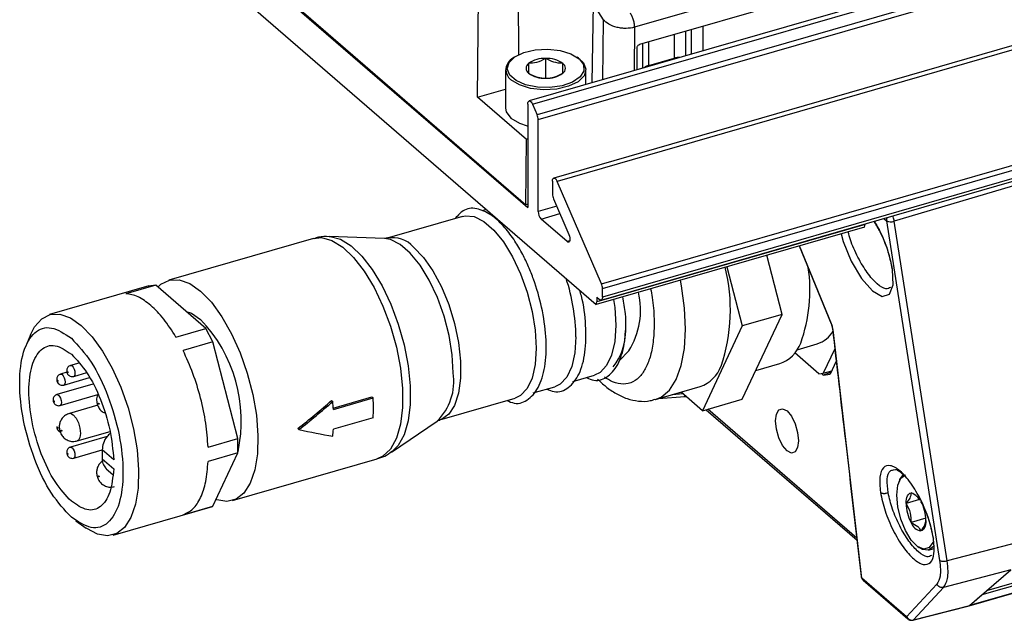
# Model space of a CAD drawing. Units: millimetres. Extents: x 10 to 584, y 10 to 410.
# Drawn here: x 136 to 153, y 43 to 54 of the extents above; entities that cross this region are included whole.
import ezdxf

# ---------------------------------------------------------------- set-up
doc = ezdxf.new("R2010")
doc.units = ezdxf.units.MM

msp = doc.modelspace()

# ---------------------------------------------------------------- linework, layer by layer
at = {"color": 7, "linetype": 'Continuous', "lineweight": 25}
for p, q in [((355.8587, 113.2668), (144.6871, 52.3068)), ((144.7469, 52.2493), (355.9186, 113.2093)), ((355.9986, 113.0237), (144.8269, 52.0637)), ((144.8448, 51.9819), (356.0164, 112.9419)), ((356.2887, 111.9231), (145.1171, 50.9631)), ((356.3486, 111.8655), (145.1769, 50.9055)), ((145.9469, 49.1196), (357.1186, 110.0796)), ((145.9648, 49.0378), (357.1364, 109.9978)), ((357.1364, 109.8491), (145.9648, 48.8891)), ((145.9425, 48.8363), (357.1142, 109.7963)), ((152.5814, 43.7008), (243.7479, 70.0183)), ((152.3531, 43.5054), (243.5195, 69.8229)), ((243.5272, 69.8271), (152.3607, 43.5096)), ((154.2276, 55.816), (146.5213, 53.5914)), ((146.6191, 53.2951), (154.1362, 55.4651)), ((138.8248, 54.8473), (145.8548, 48.7592)), ((140.0148, 54.4749), (144.6648, 50.4479)), ((140.0821, 54.4366), (144.6321, 50.4962)), ((143.7904, 52.3737), (143.8044, 54.2902)), ((145.8034, 53.9936), (145.9754, 53.7242)), ((146.5715, 52.8508), (146.5677, 53.2277)), ((146.6715, 52.8797), (146.6715, 53.3102)), ((144.4299, 53.0697), (144.4054, 53.0524)), ((144.9769, 52.7019), (144.9769, 53.0483)), ((145.5485, 53.0524), (145.524, 53.0697)), ((146.7716, 52.9267), (147.2124, 53.054)), ((144.2769, 52.8503), (144.2769, 52.1835)), ((145.6769, 52.5926), (145.6769, 52.8503)), ((143.7904, 52.3737), (144.2769, 52.5141)), ((144.6404, 51.6375), (143.7904, 52.3737)), ((144.6648, 52.254), (144.6648, 50.4479)), ((144.7469, 52.2493), (144.8269, 52.0637)), ((144.8448, 50.3786), (144.8448, 51.9819)), ((144.6648, 51.6446), (144.6404, 51.6375)), ((144.6321, 50.4962), (144.6404, 51.6375)), ((145.0948, 50.9103), (145.0948, 50.6842)), ((145.9469, 49.1196), (145.1769, 50.9055)), ((153.226, 50.8582), (151.0483, 50.2108)), ((144.6648, 50.5056), (144.6321, 50.4962)), ((145.1127, 50.6024), (145.3806, 49.981)), ((143.5276, 50.2955), (142.2162, 49.9169)), ((143.9425, 50.4153), (143.8619, 50.392)), ((145.3485, 49.8559), (144.8948, 50.2487)), ((150.5313, 50.1092), (145.8548, 48.7592)), ((150.5413, 50.1525), (145.8648, 48.8025)), ((150.5413, 50.1525), (150.5413, 50.1638)), ((150.9149, 50.2174), (151.84, 44.2975)), ((151.9734, 44.291), (151.0483, 50.2108)), ((142.1662, 49.9103), (141.2042, 49.9438)), ((140.9315, 49.9103), (138.4076, 49.1817)), ((142.2183, 49.9187), (142.1685, 49.912)), ((149.3927, 49.7805), (149.9501, 48.4207)), ((149.0948, 48.5852), (148.8278, 49.6174)), ((148.135, 49.4174), (148.402, 48.3852)), ((138.0614, 49.0818), (136.3292, 48.5818)), ((138.18, 49.0966), (137.6604, 48.9465)), ((138.18, 49.0966), (138.0544, 49.0797)), ((139.0518, 48.3416), (138.18, 49.0966)), ((145.9648, 48.8891), (145.9648, 49.0378)), ((145.8648, 48.8891), (145.9148, 48.8458)), ((145.8648, 48.8891), (145.8648, 48.8025)), ((149.0948, 48.5852), (148.402, 48.3852)), ((148.402, 47.1068), (149.0948, 48.5852)), ((148.402, 48.3852), (147.7092, 46.9068)), ((135.9976, 48.2301), (135.913, 48.0229)), ((138.5322, 48.1916), (139.0518, 48.3416)), ((139.1774, 48.1072), (139.0518, 48.3416)), ((150.4875, 43.9889), (149.9856, 48.3153)), ((139.1774, 48.1072), (138.6578, 47.9572)), ((139.6133, 46.4221), (139.1774, 48.1072)), ((149.3559, 47.9707), (149.705, 48.0715)), ((146.2561, 47.7749), (146.4258, 47.9497)), ((149.7376, 47.5501), (149.3162, 47.915)), ((150.0131, 47.9878), (149.8126, 47.5601)), ((136.8391, 47.7381), (136.6966, 47.697)), ((148.6364, 47.6069), (149.0538, 47.7274)), ((150.0385, 47.7684), (149.9332, 47.5438)), ((136.6338, 47.5785), (136.5227, 47.5464)), ((136.752, 47.5048), (136.9793, 47.5704)), ((145.4507, 47.4159), (145.8285, 47.5249)), ((149.7376, 47.5501), (149.8126, 47.5601)), ((149.8132, 47.5277), (149.7807, 47.5558)), ((149.8126, 47.5601), (149.9609, 47.6029)), ((149.9459, 47.5709), (149.8132, 47.5277)), ((149.8132, 47.5277), (149.9332, 47.5438)), ((137.0827, 47.3702), (136.4591, 47.1902)), ((136.5782, 47.3543), (137.0252, 47.4833)), ((136.5145, 46.998), (137.17, 47.1872)), ((144.7579, 47.2159), (145.1357, 47.3249)), ((146.8887, 47.1024), (147.6681, 47.3274)), ((147.7092, 46.9068), (147.3346, 47.2311)), ((141.2459, 47.0857), (141.2662, 47.0681)), ((141.2751, 46.9522), (141.9492, 47.1467)), ((141.2764, 46.9293), (141.9693, 47.1293)), ((141.9492, 47.1467), (141.9693, 47.1293)), ((143.1315, 46.7464), (144.4429, 47.1249)), ((146.9432, 47.1182), (147.4014, 47.1539)), ((147.4003, 47.1538), (147.4235, 47.1542)), ((147.7092, 46.9068), (148.402, 47.1068)), ((137.171, 47.0033), (136.6759, 46.8604)), ((147.7711, 46.9246), (150.4005, 44.6475)), ((141.9693, 46.7829), (141.2764, 46.5829)), ((142.2895, 46.1843), (143.0856, 46.7253)), ((136.8146, 46.38), (137.3845, 46.5445)), ((140.6551, 46.5942), (140.6751, 46.5769)), ((137.3326, 46.4556), (136.6966, 46.272)), ((139.0937, 46.2721), (139.6133, 46.4221)), ((139.6133, 46.1709), (139.6133, 46.4221)), ((136.752, 46.0798), (137.247, 46.2227)), ((137.247, 46.2236), (137.247, 46.0678)), ((137.4493, 46.0485), (137.247, 46.2236)), ((139.6133, 46.1709), (139.0937, 46.0209)), ((139.1774, 45.2407), (139.6133, 46.1709)), ((137.247, 46.0678), (137.4493, 45.8926)), ((139.517, 45.3387), (142.0409, 46.0672)), ((137.3187, 45.8959), (137.4331, 45.7968)), ((151.0367, 45.8734), (151.0736, 45.8846)), ((151.1444, 45.7001), (151.1317, 45.6691)), ((151.4886, 45.3591), (151.2566, 45.2921)), ((137.4386, 44.7387), (139.1708, 45.2387)), ((138.6578, 45.0907), (139.1774, 45.2407)), ((136.7885, 44.9898), (136.9707, 44.8595)), ((151.5992, 45.0337), (151.3426, 44.9596)), ((153.226, 44.6177), (151.9734, 44.291)), ((151.4577, 44.5399), (151.485, 44.5204)), ((151.6487, 44.4781), (151.7383, 44.504)), ((153.0796, 44.1323), (151.9097, 43.8272)), ((152.3607, 43.5096), (153.0796, 44.1323)), ((151.2653, 43.3153), (150.4875, 43.9889)), ((150.4905, 43.97), (150.5087, 43.952)), ((150.5077, 43.9507), (151.2856, 43.277)), ((151.791, 43.8823), (151.2653, 43.3153)), ((151.3841, 43.2602), (151.9097, 43.8272)), ((152.3607, 43.5096), (152.5814, 43.7008)), ((151.3758, 43.2557), (152.3525, 43.5053)), ((151.3841, 43.2602), (152.3607, 43.5096)), ((152.3493, 43.5057), (152.3607, 43.5096))]:
    msp.add_line(p, q, dxfattribs=at)
at = {"color": 8, "linetype": 'Continuous', "lineweight": 25}
for p, q in [((243.7625, 70.0668), (152.6582, 43.7673)), ((144.5102, 53.1166), (144.4965, 54.49)), ((145.8034, 53.9936), (145.7796, 52.6222)), ((145.9754, 53.7242), (145.9678, 52.6765)), ((146.5213, 53.5914), (146.5158, 52.8347)), ((147.5124, 53.553), (147.5124, 53.1224)), ((147.7124, 53.6107), (147.7124, 53.1802)), ((147.2124, 53.4664), (147.2124, 53.054)), ((147.4124, 53.5241), (147.4124, 53.0936)), ((146.5715, 52.8508), (146.5715, 53.2335)), ((146.7716, 52.9267), (146.7716, 53.3391)), ((145.1688, 50.4722), (144.8448, 50.3786)), ((144.8948, 50.2487), (145.2242, 50.3438)), ((150.8679, 50.2581), (150.9149, 50.2174)), ((145.3946, 49.8692), (145.3485, 49.8559)), ((149.9569, 48.4208), (149.3987, 49.7822)), ((147.3698, 47.2007), (147.1798, 47.1864)), ((150.3963, 44.6834), (147.7991, 46.9327))]:
    msp.add_line(p, q, dxfattribs=at)
at = {"color": 7, "linetype": 'Continuous', "lineweight": 25, "flags": 128}
for points in [[(145.5572, 53.0438), (145.6345, 52.9405), (145.6406, 52.8303), (145.5747, 52.725), (145.4441, 52.6362), (145.2629, 52.5733), (145.0506, 52.5433), (144.8304, 52.5494), (144.6261, 52.5909), (144.4597, 52.6633), (144.3495, 52.7588), (144.3072, 52.867), (144.3375, 52.9763), (144.437, 53.0747), (144.5951, 53.1516), (144.7946, 53.1986), (145.0138, 53.2108), (145.229, 53.1866), (145.4169, 53.1289), (145.5572, 53.0438)], [(145.5485, 53.0524), (145.6325, 52.973), (145.6766, 52.8599), (145.645, 52.7458), (145.541, 52.643), (145.3758, 52.5627), (145.1674, 52.5135), (144.9384, 52.5008), (144.7135, 52.526), (144.5172, 52.5864), (144.3707, 52.6753), (144.3707, 52.6753)], [(144.2769, 52.1835), (144.2899, 52.1164), (144.3707, 52.0085)], [(144.6648, 52.254), (144.6668, 52.2766), (144.6726, 52.2938), (144.6818, 52.3044), (144.6937, 52.3075), (144.7072, 52.3029), (144.7213, 52.291), (144.7349, 52.2726), (144.7469, 52.2493)], [(144.3707, 52.0085), (144.5172, 51.9195), (144.6527, 51.8733)], [(145.0948, 50.9103), (145.0968, 50.9328), (145.1026, 50.95), (145.1118, 50.9607), (145.1237, 50.9638), (145.1372, 50.9592), (145.1513, 50.9472), (145.1649, 50.9288), (145.1769, 50.9055)], [(143.5276, 50.2955), (143.5728, 50.305), (143.7303, 50.29), (143.899, 50.206), (144.0715, 50.0566), (144.2402, 49.8484), (144.3978, 49.5905), (144.5373, 49.2941), (144.6527, 48.9721), (144.7389, 48.6387), (144.7922, 48.3085), (144.8103, 47.9957)], [(145.3806, 49.981), (145.3906, 49.9525), (145.3968, 49.923), (145.3984, 49.8954), (145.3954, 49.8721), (145.3881, 49.8554), (145.3771, 49.8467), (145.3635, 49.8468), (145.3485, 49.8559)], [(140.9315, 49.9103), (141.0707, 49.9241), (141.2504, 49.8762), (141.4386, 49.7601), (141.6285, 49.58), (141.8132, 49.3423), (141.9862, 49.0558), (142.141, 48.7307), (142.2722, 48.3787), (142.375, 48.0127), (142.4456, 47.6458), (142.4816, 47.2913), (142.4816, 46.962), (142.4456, 46.6699), (142.375, 46.4254), (142.2722, 46.2374), (142.141, 46.1127), (142.0409, 46.0672)], [(138.2191, 49.0627), (138.2722, 49.1114), (138.4217, 49.1855), (138.5906, 49.1901), (138.7731, 49.1249), (138.9623, 48.9923)], [(138.9623, 48.9923), (139.1516, 48.7971), (139.334, 48.5463), (139.5029, 48.2491), (139.6524, 47.9161), (139.7769, 47.5595), (139.8719, 47.192), (139.9341, 46.8269), (139.9612, 46.4776), (139.9521, 46.1565), (139.9073, 45.8753), (139.8283, 45.6442), (139.7181, 45.4715), (139.5805, 45.3634), (139.4205, 45.3239), (139.244, 45.3543), (139.2326, 45.3586)], [(145.9648, 48.8891), (145.9638, 48.873), (145.961, 48.8592), (145.9564, 48.8482), (145.9502, 48.8405), (145.9426, 48.8363), (145.9339, 48.8358), (145.9246, 48.839), (145.9148, 48.8458)], [(146.1595, 48.8472), (146.1779, 48.7084), (146.1959, 48.3957)], [(135.9976, 48.2301), (136.0693, 48.3703), (136.1938, 48.5114), (136.3432, 48.5855), (136.5122, 48.5901), (136.6946, 48.5249), (136.8839, 48.3923)], [(138.7101, 48.6374), (138.8032, 48.6054), (138.9623, 48.4986)], [(136.8839, 48.3923), (137.0731, 48.1971), (137.2555, 47.9463), (137.4245, 47.6491), (137.5739, 47.3161), (137.6984, 46.9595), (137.7935, 46.592), (137.8557, 46.2269), (137.8827, 45.8776), (137.8737, 45.5565), (137.8289, 45.2753), (137.7499, 45.0442), (137.6396, 44.8715), (137.502, 44.7634), (137.3421, 44.7239), (137.1656, 44.7543), (136.9789, 44.8537), (136.9707, 44.8595)], [(146.1959, 48.3957), (146.1779, 48.1143), (146.1246, 47.8763), (146.0383, 47.6923), (145.9229, 47.5702), (145.8285, 47.5249)], [(145.5031, 48.1957), (145.4851, 47.9143), (145.4318, 47.6763), (145.3455, 47.4923), (145.2301, 47.3702), (145.1357, 47.3249)], [(144.8103, 47.9957), (144.7922, 47.7143), (144.7389, 47.4763), (144.6527, 47.2923), (144.5373, 47.1702), (144.4429, 47.1249)], [(149.1814, 46.902), (149.2579, 46.8093), (149.3228, 46.6781), (149.3662, 46.5281), (149.3814, 46.3824), (149.3662, 46.263), (149.3228, 46.1882), (149.2579, 46.1693), (149.1814, 46.2092), (149.1049, 46.3018), (149.04, 46.4331), (148.9966, 46.583), (148.9814, 46.7288), (148.9966, 46.8482), (149.04, 46.923), (149.1049, 46.9419), (149.1814, 46.902)], [(151.0936, 45.4333), (151.1117, 45.606), (151.1642, 45.7285), (151.2454, 45.7876), (151.2459, 45.7877)], [(151.1444, 45.7001), (151.1468, 45.7058), (151.2078, 45.7942)], [(151.2566, 45.2921), (151.2581, 45.3297), (151.2624, 45.3641), (151.2697, 45.3948), (151.2796, 45.4211), (151.2921, 45.4427), (151.307, 45.4591), (151.3239, 45.4702), (151.3426, 45.4756)], [(151.7311, 44.632), (151.7232, 44.6118), (151.6555, 44.5198), (151.5632, 44.4952), (151.4563, 44.5409), (151.3464, 44.6519), (151.2454, 44.8161), (151.1642, 45.0157), (151.1117, 45.2291), (151.0936, 45.4333)], [(151.6006, 44.9942), (151.5991, 44.9566), (151.5947, 44.9222), (151.5875, 44.8915), (151.5775, 44.8652), (151.565, 44.8436), (151.5502, 44.8272), (151.5333, 44.8161), (151.5146, 44.8107)], [(151.7431, 44.5576), (151.7308, 44.5391), (151.646, 44.4774), (151.5405, 44.4886), (151.485, 44.5204)], [(151.374, 43.2554), (151.3743, 43.2554), (151.3758, 43.2557)]]:
    msp.add_lwpolyline(points, dxfattribs=at)
at = {"color": 8, "linetype": 'Continuous', "lineweight": 25, "flags": 128}
for points in [[(147.2139, 53.0363), (147.213, 53.0433), (147.2124, 53.054)], [(146.7731, 52.909), (146.7721, 52.9161), (146.7716, 52.9267)], [(141.2046, 49.9438), (141.2212, 49.9428), (141.3987, 49.8955), (141.5846, 49.7808), (141.7723, 49.6029), (141.9548, 49.3681), (142.1256, 49.085), (142.2786, 48.7638), (142.4083, 48.416), (142.5098, 48.0544), (142.5796, 47.6919), (142.6152, 47.3417), (142.6152, 47.0164), (142.5796, 46.7277), (142.5098, 46.4861), (142.4083, 46.3004), (142.2952, 46.1883)], [(150.1237, 49.9915), (150.1578, 49.855), (150.3002, 49.512), (150.4792, 49.2114), (150.6677, 48.9973), (150.838, 48.9006), (150.9651, 48.9361), (151.0293, 49.1003), (151.0198, 49.3686), (151.0198, 49.3686)], [(143.3654, 47.5648), (143.3471, 47.882), (143.293, 48.2171), (143.2055, 48.5553), (143.0884, 48.882), (142.9469, 49.1827), (142.787, 49.4444), (142.6158, 49.6557), (142.4409, 49.8072), (142.2697, 49.8924), (142.1662, 49.9103)], [(142.6738, 49.7606), (142.8454, 49.5808), (143.0094, 49.3464), (143.1588, 49.0677), (143.2869, 48.7568), (143.3883, 48.4274), (143.4585, 48.0937), (143.4943, 47.7704), (143.4943, 47.4717), (143.4585, 47.2106), (143.3883, 46.9984), (143.2869, 46.8445), (143.1588, 46.7556), (143.1328, 46.7468)], [(146.8842, 47.1011), (146.9856, 47.1433), (147.1315, 47.2659), (147.2502, 47.4522), (147.3381, 47.6965), (147.3925, 47.9913), (147.4119, 48.3277), (147.3955, 48.6955), (147.344, 49.0835), (147.3255, 49.1837)], [(136.6966, 47.697), (136.7052, 47.6975), (136.7243, 47.6875)], [(136.5227, 47.5464), (136.5313, 47.5469), (136.5504, 47.5369)], [(136.5504, 47.5369), (136.5696, 47.5138), (136.5858, 47.4809), (136.5966, 47.4435), (136.6004, 47.407), (136.5966, 47.3772), (136.5858, 47.3585), (136.5781, 47.3542)], [(136.7243, 47.6875), (136.7434, 47.6643), (136.7597, 47.6315), (136.7705, 47.594), (136.7743, 47.5576), (136.7705, 47.5277), (136.7597, 47.509), (136.752, 47.5048)], [(136.4591, 47.1902), (136.4677, 47.1907), (136.4868, 47.1807)], [(136.4868, 47.1807), (136.5059, 47.1575), (136.5222, 47.1247), (136.533, 47.0872), (136.5368, 47.0508), (136.533, 47.0209), (136.5222, 47.0022), (136.5145, 46.998)], [(136.676, 46.8604), (136.6975, 46.8617), (136.7453, 46.8367)], [(136.7453, 46.8367), (136.7931, 46.7788), (136.8337, 46.6968), (136.8608, 46.6031), (136.8703, 46.512), (136.8608, 46.4373), (136.8337, 46.3906), (136.8145, 46.38)], [(136.6966, 46.272), (136.7052, 46.2725), (136.7243, 46.2625)], [(136.7243, 46.2625), (136.7434, 46.2393), (136.7597, 46.2065), (136.7705, 46.169), (136.7743, 46.1326), (136.7705, 46.1027), (136.7597, 46.084), (136.7521, 46.0798)]]:
    msp.add_lwpolyline(points, dxfattribs=at)
at = {"color": 7, "linetype": 'Continuous', "lineweight": 25}
for centre, radius, start, end in [((144.5076, 52.8528), 0.2242, 117.12672, 232.36916), ((144.9526, 52.5736), 0.4753, 87.06444, 125.13978), ((145.0013, 52.5736), 0.4753, 54.86136, 92.93564), ((144.7391, 52.8763), 0.1049, 124.96077, 235.04209), ((145.2147, 52.8763), 0.1049, 304.95713, 55.03861), ((144.9526, 53.1789), 0.4753, 234.85989, 272.93508), ((145.0013, 53.1789), 0.4753, 267.06407, 305.14016), ((144.6303, 51.9779), 0.2145, 1.06224, 23.56964), ((145.3093, 50.6882), 0.2145, 181.06199, 203.56908), ((145.0344, 50.377), 0.1896, 179.51409, 222.58897), ((150.8196, 50.2008), 0.2289, 2.49998, 21.4176), ((150.463, 50.1478), 0.0785, 330.55921, 3.43446), ((150.9877, 50.3376), 0.1405, 238.81102, 295.56022), ((145.0892, 48.6703), 3.1047, 341.52315, 13.75774), ((146.8172, 49.0141), 2.7628, 340.37902, 8.14086), ((142.0332, 48.1374), 3.4703, 0.96361, 18.0161), ((145.7503, 49.0338), 0.2145, 1.06199, 23.56908), ((145.2882, 48.659), 1.3406, 328.05872, 13.49885), ((145.7864, 48.7978), 0.0785, 330.55921, 3.43446), ((137.1094, 46.7281), 2.5628, 347.84521, 43.69688), ((145.3441, 48.2914), 1.0208, 322.42994, 0.72444), ((149.5588, 48.5424), 0.493, 287.24321, 330.44684), ((148.8545, 48.2963), 0.6027, 289.29972, 339.62053), ((147.4689, 47.8963), 0.6027, 289.29972, 339.62053), ((137.6267, 46.7305), 3.6552, 3.1185, 5.29938), ((138.9215, 46.9561), 3.0526, 356.74733, 3.25267), ((138.8464, 46.7269), 2.4343, 353.74902, 356.60884), ((150.8605, 44.9801), 0.7403, 1.09012, 27.91476), ((151.9967, 45.3062), 0.7403, 181.09029, 207.91459), ((151.5529, 45.0287), 0.2214, 198.1896, 260.02361), ((150.5486, 43.9968), 0.0617, 187.34933, 228.3859), ((151.3587, 43.3609), 0.1039, 206.04293, 284.1789)]:
    msp.add_arc(centre, radius, start, end, dxfattribs=at)
at = {"color": 8, "linetype": 'Continuous', "lineweight": 25}
for centre, radius, start, end in [((147.3111, 52.6985), 0.3689, 88.41584, 105.5129), ((146.8137, 52.7517), 0.1799, 103.53696, 131.65178), ((151.0164, 50.2295), 0.1022, 153.84513, 186.78822), ((150.832, 50.2078), 0.2148, 20.89778, 26.39375), ((142.3038, 49.4246), 0.4998, 42.23968, 100.33627), ((142.3981, 47.4208), 0.9779, 314.67336, 8.46802), ((151.3266, 43.3232), 0.0617, 187.36297, 227.96452), ((151.3705, 43.2758), 0.0208, 284.79899, 311.01261)]:
    msp.add_arc(centre, radius, start, end, dxfattribs=at)
at = {"color": 7, "linetype": 'Continuous', "lineweight": 25}
for centre, major_axis, ratio, start_param, end_param in [((139.6551, 47.4602), (3.5192, 2.6735), 0.2934711, 4.7740631, 4.9499689), ((139.6551, 47.4602), (3.5895, 2.7269), 0.2934711, 4.7740631, 4.9464848), ((139.6551, 47.4602), (3.6741, -0.9896), 0.1629708, 5.037291, 5.2097127), ((152.3253, 43.6015), (-0.0277, 0.0961), 0.432852, 3.1282414, 3.3389579)]:
    msp.add_ellipse(centre, major_axis=major_axis, ratio=ratio, start_param=start_param, end_param=end_param, dxfattribs=at)
for points, knots in [([(146.5213, 53.5914), (146.4748, 53.5824), (146.4038, 53.5686), (146.2988, 53.5748), (146.1942, 53.593), (146.0697, 53.6387), (146.0069, 53.6956), (145.9754, 53.7242)], [0, 0, 0, 0, 0.2393771, 0.365382, 0.4954054, 0.7465962, 1, 1, 1, 1]), ([(146.4488, 53.8414), (146.459, 53.8232), (146.4793, 53.7869), (146.5022, 53.7215), (146.5178, 53.6539), (146.5201, 53.6122), (146.5213, 53.5914)], [0, 0, 0, 0, 0.25, 0.5000001, 0.7499999, 1, 1, 1, 1]), ([(146.5677, 53.2277), (146.5679, 53.2316), (146.5682, 53.2392), (146.5722, 53.2536), (146.5819, 53.2696), (146.5948, 53.2832), (146.6079, 53.2913), (146.6153, 53.2938), (146.6191, 53.2951)], [0, 0, 0, 0, 0.14024972, 0.27181637, 0.49990182, 0.72803563, 0.85820145, 1, 1, 1, 1]), ([(144.9769, 53.0483), (144.9237, 53.0209), (144.8241, 52.9696), (144.7251, 52.9646), (144.679, 52.9623)], [0, 0, 0, 0, 0.5347454, 1, 1, 1, 1]), ([(145.2748, 52.9623), (145.2216, 52.9656), (145.122, 52.9718), (145.023, 53.024), (144.9769, 53.0483)], [0, 0, 0, 0, 0.53475019, 1, 1, 1, 1]), ([(144.679, 52.9623), (144.679, 52.9195), (144.679, 52.8395), (144.679, 52.8059), (144.679, 52.7903)], [0, 0, 0, 0, 0.5347423, 1, 1, 1, 1]), ([(145.2748, 52.7903), (145.2748, 52.809), (145.2748, 52.844), (145.2748, 52.9247), (145.2748, 52.9623)], [0, 0, 0, 0, 0.5347493, 1, 1, 1, 1]), ([(144.679, 52.7903), (144.7322, 52.7629), (144.8318, 52.7116), (144.9308, 52.7066), (144.9769, 52.7043)], [0, 0, 0, 0, 0.5347602, 1, 1, 1, 1]), ([(144.9769, 52.7043), (145.0301, 52.7076), (145.1297, 52.7138), (145.2287, 52.766), (145.2748, 52.7903)], [0, 0, 0, 0, 0.5347454, 1, 1, 1, 1]), ([(144.3013, 47.0841), (144.3443, 47.0657), (144.4839, 47.0062), (144.6869, 47.0906), (144.8785, 47.3268), (144.9825, 47.7111), (144.9941, 48.1866), (144.9187, 48.7004), (144.7982, 49.1185), (144.678, 49.4218), (144.5705, 49.6481), (144.4329, 49.8839), (144.2554, 50.1204), (144.0385, 50.3241), (143.7949, 50.4424), (143.5618, 50.444), (143.4493, 50.3159), (143.3986, 50.2582)], [0, 0, 0, 0, 0.0378919, 0.1229644, 0.2079108, 0.2925402, 0.3768772, 0.4595633, 0.5374655, 0.574684, 0.6126478, 0.6587736, 0.7138132, 0.7778103, 0.8507964, 0.9327692, 1, 1, 1, 1]), ([(150.6994, 50.2095), (150.7124, 50.1891), (150.7685, 50.1017), (150.8596, 49.906), (150.9599, 49.6379), (150.9919, 49.4711), (151.0084, 49.3853)], [0, 0, 0, 0, 0.0865911, 0.372342, 0.6770904, 1, 1, 1, 1]), ([(141.2052, 49.9403), (141.1418, 49.9425), (141.049, 49.9457), (140.962, 49.9138), (140.9344, 49.9037)], [0, 0, 0, 0, 0.6829151, 1, 1, 1, 1]), ([(138.0963, 48.7423), (138.0208, 48.8001), (137.8698, 48.9159), (137.7302, 48.9363), (137.6604, 48.9465)], [0, 0, 0, 0, 0.4999999, 1, 1, 1, 1]), ([(144.9942, 47.2841), (145.0372, 47.2657), (145.1767, 47.2062), (145.3798, 47.2906), (145.571, 47.5268), (145.6763, 47.9113), (145.6831, 48.3857), (145.6399, 48.7708), (145.5793, 48.9744), (145.5699, 49.0059)], [0, 0, 0, 0, 0.07981444, 0.25900855, 0.43793693, 0.61619767, 0.7938426, 0.96801022, 1, 1, 1, 1]), ([(138.5322, 48.1916), (138.4624, 48.3023), (138.3227, 48.5237), (138.1718, 48.6694), (138.0963, 48.7423)], [0, 0, 0, 0, 0.5000001, 1, 1, 1, 1]), ([(145.687, 47.4841), (145.73, 47.4657), (145.8696, 47.4062), (146.0724, 47.4907), (146.2648, 47.7266), (146.3657, 48.1118), (146.3854, 48.5181), (146.3386, 48.7942), (146.3217, 48.8939)], [0, 0, 0, 0, 0.089257, 0.2896507, 0.4897476, 0.6890976, 0.8877591, 1, 1, 1, 1]), ([(149.9501, 48.4207), (149.9529, 48.4136), (149.9584, 48.3994), (149.9647, 48.3789), (149.9693, 48.36), (149.9709, 48.3495), (149.9717, 48.3442)], [0, 0, 0, 0, 0.2514071, 0.5020683, 0.7515442, 1, 1, 1, 1]), ([(149.9856, 48.3153), (149.9829, 48.3322), (149.9776, 48.3653), (149.9637, 48.4025), (149.9569, 48.4208)], [0, 0, 0, 0, 0.5099751, 1, 1, 1, 1]), ([(136.7106, 45.0514), (136.5929, 45.1768), (136.3573, 45.4277), (136.0577, 46.0476), (135.8575, 46.7363), (135.7872, 47.4099), (135.8575, 47.9619), (136.0577, 48.3038), (136.3573, 48.4048), (136.5929, 48.2476), (136.7106, 48.1691)], [0, 0, 0, 0, 0.125, 0.2499999, 0.375, 0.4999999, 0.625, 0.75, 0.875, 1, 1, 1, 1]), ([(149.9717, 48.3456), (150.0471, 47.6933), (150.2138, 46.2518), (150.3816, 44.809), (150.4735, 44.0191)], [0, 0, 0, 0, 0.4524781, 1, 1, 1, 1]), ([(136.7106, 45.3285), (136.6138, 45.4316), (136.4201, 45.6379), (136.1738, 46.1476), (136.0092, 46.7138), (135.9514, 47.2678), (136.0092, 47.7216), (136.1738, 48.0027), (136.4201, 48.0858), (136.6138, 47.9565), (136.7106, 47.8919)], [0, 0, 0, 0, 0.125, 0.25, 0.375, 0.5, 0.625, 0.75, 0.875, 1, 1, 1, 1]), ([(136.7106, 48.1691), (136.8284, 48.0436), (137.064, 47.7927), (137.3636, 47.1728), (137.5638, 46.4842), (137.6341, 45.8105), (137.5638, 45.2586), (137.3636, 44.9167), (137.064, 44.8156), (136.8284, 44.9728), (136.7106, 45.0514)], [0, 0, 0, 0, 0.125, 0.25, 0.375, 0.5000001, 0.625, 0.7500001, 0.875, 1, 1, 1, 1]), ([(136.7106, 47.8919), (136.8039, 47.7934), (136.9903, 47.5964), (137.2287, 47.1152), (137.4015, 46.57), (137.4334, 46.2223), (137.4493, 46.0485)], [0, 0, 0, 0, 0.25000014, 0.49999985, 0.74999998, 1, 1, 1, 1]), ([(139.0937, 46.2721), (139.0833, 46.4103), (139.0627, 46.6868), (138.9687, 47.1271), (138.8362, 47.5622), (138.7173, 47.8256), (138.6578, 47.9572)], [0, 0, 0, 0, 0.2500001, 0.5000002, 0.75, 1, 1, 1, 1]), ([(136.6968, 47.696), (136.6873, 47.6927), (136.6686, 47.6862), (136.6482, 47.6655), (136.6352, 47.6424), (136.629, 47.6179), (136.629, 47.5906), (136.637, 47.5607), (136.6509, 47.5378), (136.6623, 47.5271), (136.6654, 47.5242)], [0, 0, 0, 0, 0.1388463, 0.27641, 0.3969842, 0.510735, 0.6295262, 0.7791307, 0.9401856, 1, 1, 1, 1]), ([(136.5229, 47.5454), (136.5135, 47.5421), (136.4947, 47.5356), (136.4744, 47.515), (136.4613, 47.4918), (136.4552, 47.4673), (136.4552, 47.44), (136.4631, 47.4102), (136.477, 47.3873), (136.4884, 47.3765), (136.4915, 47.3736)], [0, 0, 0, 0, 0.1388473, 0.276413, 0.3969874, 0.5107381, 0.629526, 0.7791285, 0.9401857, 1, 1, 1, 1]), ([(136.642, 47.5778), (136.6418, 47.5791), (136.6412, 47.5816), (136.6414, 47.585), (136.6423, 47.5873), (136.6438, 47.5883), (136.6457, 47.5878), (136.6477, 47.5858), (136.6495, 47.5827), (136.6503, 47.5802), (136.6507, 47.579)], [0, 0, 0, 0, 0.1249987, 0.2500062, 0.3750188, 0.5000152, 0.6250139, 0.7500229, 0.8750036, 1, 1, 1, 1]), ([(136.6507, 47.579), (136.6509, 47.5777), (136.6515, 47.5752), (136.6513, 47.5718), (136.6504, 47.5695), (136.6489, 47.5685), (136.647, 47.569), (136.645, 47.571), (136.6432, 47.574), (136.6424, 47.5766), (136.642, 47.5778)], [0, 0, 0, 0, 0.1250038, 0.2500104, 0.3750099, 0.5000038, 0.625, 0.7500065, 0.8750061, 1, 1, 1, 1]), ([(136.6654, 47.5242), (136.6737, 47.5183), (136.6908, 47.5062), (136.7219, 47.4991), (136.742, 47.5033), (136.7517, 47.5053)], [0, 0, 0, 0, 0.3329829, 0.6805997, 1, 1, 1, 1]), ([(136.47, 47.4225), (136.4695, 47.4236), (136.4684, 47.4259), (136.4675, 47.4298), (136.4674, 47.4334), (136.468, 47.4361), (136.4694, 47.4376), (136.4712, 47.4375), (136.4732, 47.4361), (136.4744, 47.4341), (136.475, 47.4332)], [0, 0, 0, 0, 0.1249967, 0.249999, 0.3749844, 0.499991, 0.6250056, 0.7500079, 0.8749934, 1, 1, 1, 1]), ([(136.475, 47.4332), (136.4755, 47.432), (136.4766, 47.4297), (136.4774, 47.4258), (136.4776, 47.4223), (136.4769, 47.4195), (136.4756, 47.4181), (136.4738, 47.4181), (136.4718, 47.4196), (136.4706, 47.4215), (136.47, 47.4225)], [0, 0, 0, 0, 0.1250117, 0.2500111, 0.3749921, 0.4999881, 0.6249998, 0.7499992, 0.875004, 1, 1, 1, 1]), ([(136.4915, 47.3736), (136.4999, 47.3677), (136.5169, 47.3556), (136.548, 47.3485), (136.5682, 47.3527), (136.5778, 47.3548)], [0, 0, 0, 0, 0.3329802, 0.68060275, 1, 1, 1, 1]), ([(145.881, 47.4592), (145.9275, 47.4143), (146.0296, 47.316), (146.1997, 47.2014), (146.3902, 47.1123), (146.5913, 47.0699), (146.7604, 47.066), (146.8521, 47.0978), (146.879, 47.1071)], [0, 0, 0, 0, 0.16193248, 0.35511653, 0.54711227, 0.73528603, 0.92226828, 1, 1, 1, 1]), ([(136.4593, 47.1892), (136.4498, 47.1859), (136.4311, 47.1794), (136.4107, 47.1587), (136.3977, 47.1356), (136.3915, 47.1111), (136.3915, 47.0838), (136.3995, 47.0539), (136.4134, 47.031), (136.4248, 47.0203), (136.4279, 47.0174)], [0, 0, 0, 0, 0.1388459, 0.2764112, 0.3969852, 0.5107358, 0.6295268, 0.7791263, 0.9401857, 1, 1, 1, 1]), ([(137.17, 47.1872), (137.164, 47.171), (137.1529, 47.1408), (137.1494, 47.0916), (137.1551, 47.0303), (137.1811, 46.9634), (137.2293, 46.9011), (137.2707, 46.8771), (137.2912, 46.8653)], [0, 0, 0, 0, 0.13628523, 0.25473885, 0.38741652, 0.62344723, 0.81361629, 1, 1, 1, 1]), ([(136.4089, 47.0629), (136.4082, 47.0636), (136.4069, 47.065), (136.4052, 47.0685), (136.4041, 47.0723), (136.4037, 47.076), (136.4041, 47.0791), (136.4052, 47.081), (136.4069, 47.0815), (136.4082, 47.0807), (136.4089, 47.0802)], [0, 0, 0, 0, 0.1250106, 0.250008, 0.3750054, 0.4999926, 0.6250032, 0.7500006, 0.87498474, 1, 1, 1, 1]), ([(136.4089, 47.0802), (136.4095, 47.0795), (136.4108, 47.0781), (136.4125, 47.0747), (136.4136, 47.0709), (136.414, 47.0671), (136.4136, 47.0641), (136.4125, 47.0622), (136.4108, 47.0616), (136.4095, 47.0625), (136.4089, 47.0629)], [0, 0, 0, 0, 0.1249977, 0.2499877, 0.3749909, 0.5000074, 0.6250004, 0.7500037, 0.875007, 1, 1, 1, 1]), ([(136.4279, 47.0174), (136.4362, 47.0115), (136.4533, 46.9993), (136.4844, 46.9922), (136.5045, 46.9965), (136.5142, 46.9985)], [0, 0, 0, 0, 0.3329798, 0.68059821, 1, 1, 1, 1]), ([(137.1917, 47.0203), (137.1912, 47.0199), (137.1902, 47.0192), (137.1883, 47.0199), (137.1863, 47.022), (137.1845, 47.0252), (137.1833, 47.029), (137.1827, 47.0328), (137.1829, 47.0361), (137.1836, 47.0374), (137.184, 47.038)], [0, 0, 0, 0, 0.12499831, 0.25001428, 0.37499051, 0.49999832, 0.62499663, 0.74998971, 0.87499219, 1, 1, 1, 1]), ([(137.184, 47.038), (137.1845, 47.0384), (137.1854, 47.0392), (137.1874, 47.0384), (137.1893, 47.0363), (137.1911, 47.0331), (137.1924, 47.0294), (137.1929, 47.0256), (137.1928, 47.0222), (137.192, 47.0209), (137.1917, 47.0203)], [0, 0, 0, 0, 0.1250034, 0.2500017, 0.3750093, 0.5000013, 0.6250047, 0.7500029, 0.875008, 1, 1, 1, 1]), ([(136.6767, 46.8575), (136.6526, 46.8494), (136.6039, 46.8331), (136.5506, 46.7798), (136.5161, 46.7202), (136.5, 46.6585), (136.4993, 46.5925), (136.5176, 46.5213), (136.5511, 46.4652), (136.5796, 46.4382), (136.5882, 46.4301)], [0, 0, 0, 0, 0.1412934, 0.2857902, 0.410815, 0.5258239, 0.6404264, 0.7789942, 0.9341513, 1, 1, 1, 1]), ([(143.0884, 46.7262), (143.0993, 46.7338), (143.1121, 46.7426), (143.1275, 46.7443), (143.1297, 46.7446)], [0, 0, 0, 0, 0.8511341, 1, 1, 1, 1]), ([(136.4554, 46.6319), (136.4559, 46.6249), (136.457, 46.6056), (136.4676, 46.578), (136.4871, 46.5536), (136.504, 46.5394), (136.5154, 46.5363), (136.5173, 46.5358)], [0, 0, 0, 0, 0.1739388, 0.4787784, 0.7066469, 0.9518193, 1, 1, 1, 1]), ([(136.475, 46.5954), (136.4744, 46.5955), (136.4732, 46.5956), (136.4712, 46.5977), (136.4694, 46.6008), (136.468, 46.6045), (136.4674, 46.6084), (136.4675, 46.6117), (136.4684, 46.6141), (136.4695, 46.6145), (136.47, 46.6148)], [0, 0, 0, 0, 0.1250059, 0.2499906, 0.3749922, 0.4999881, 0.6249939, 0.7500025, 0.8750041, 1, 1, 1, 1]), ([(136.47, 46.6148), (136.4706, 46.6147), (136.4718, 46.6146), (136.4738, 46.6125), (136.4756, 46.6095), (136.4769, 46.6057), (136.4776, 46.6019), (136.4774, 46.5985), (136.4766, 46.5961), (136.4755, 46.5957), (136.475, 46.5954)], [0, 0, 0, 0, 0.1249966, 0.2500021, 0.3750126, 0.500007, 0.6250036, 0.7500091, 0.8749877, 1, 1, 1, 1]), ([(136.5365, 46.5525), (136.5359, 46.5534), (136.5346, 46.5552), (136.5332, 46.5589), (136.5324, 46.5628), (136.5324, 46.5662), (136.5331, 46.5688), (136.5346, 46.57), (136.5364, 46.5699), (136.5377, 46.5686), (136.5384, 46.5679)], [0, 0, 0, 0, 0.124994, 0.2499797, 0.3749806, 0.4999871, 0.6249811, 0.7499835, 0.8749937, 1, 1, 1, 1]), ([(136.5384, 46.5679), (136.539, 46.567), (136.5403, 46.5653), (136.5417, 46.5615), (136.5425, 46.5577), (136.5425, 46.5542), (136.5417, 46.5516), (136.5403, 46.5504), (136.5385, 46.5506), (136.5372, 46.5519), (136.5365, 46.5525)], [0, 0, 0, 0, 0.1249933, 0.249995, 0.3749952, 0.4999771, 0.6249925, 0.7499942, 0.8749944, 1, 1, 1, 1]), ([(137.389, 46.5101), (137.3696, 46.4931), (137.3169, 46.4471), (137.2609, 46.3423), (137.2517, 46.2632), (137.247, 46.2236)], [0, 0, 0, 0, 0.2259209, 0.6129549, 1, 1, 1, 1]), ([(136.5882, 46.4301), (136.6097, 46.4148), (136.6542, 46.3833), (136.7354, 46.3649), (136.7883, 46.376), (136.8137, 46.3814)], [0, 0, 0, 0, 0.3289715, 0.6774847, 1, 1, 1, 1]), ([(136.6969, 46.2707), (136.6896, 46.2686), (136.6725, 46.2635), (136.6521, 46.2453), (136.6374, 46.2226), (136.6303, 46.2004), (136.6296, 46.1863), (136.6293, 46.1802)], [0, 0, 0, 0, 0.1865151, 0.4354508, 0.6508094, 0.8508069, 1, 1, 1, 1]), ([(136.6293, 46.1802), (136.6297, 46.1732), (136.6309, 46.1539), (136.6415, 46.1265), (136.6608, 46.1015), (136.6854, 46.0838), (136.7158, 46.0756), (136.74, 46.0746), (136.751, 46.08), (136.7521, 46.0805)], [0, 0, 0, 0, 0.1148447, 0.3161117, 0.4665566, 0.628429, 0.7999354, 0.9795243, 1, 1, 1, 1]), ([(136.6507, 46.1453), (136.6503, 46.1447), (136.6495, 46.1436), (136.6477, 46.1437), (136.6457, 46.1452), (136.6438, 46.1479), (136.6423, 46.1515), (136.6414, 46.1554), (136.6412, 46.159), (136.6418, 46.1607), (136.642, 46.1615)], [0, 0, 0, 0, 0.1249803, 0.2499627, 0.3749751, 0.4999833, 0.6249972, 0.7499902, 0.8749995, 1, 1, 1, 1]), ([(136.642, 46.1615), (136.6424, 46.1621), (136.6432, 46.1632), (136.645, 46.1631), (136.647, 46.1616), (136.6489, 46.1589), (136.6504, 46.1553), (136.6513, 46.1514), (136.6515, 46.1478), (136.6509, 46.1461), (136.6507, 46.1453)], [0, 0, 0, 0, 0.1249928, 0.2499912, 0.3749967, 0.4999994, 0.6249922, 0.7499692, 0.8749747, 1, 1, 1, 1]), ([(142.0361, 46.0733), (142.0829, 46.0851), (142.1789, 46.1093), (142.2568, 46.1685), (142.2966, 46.1989)], [0, 0, 0, 0, 0.4878498, 1, 1, 1, 1]), ([(137.2549, 46.0302), (137.2359, 46.0145), (137.1996, 45.9846), (137.1667, 45.9245), (137.1504, 45.8631), (137.1497, 45.797), (137.1679, 45.7259), (137.2015, 45.6697), (137.23, 45.6427), (137.2386, 45.6347)], [0, 0, 0, 0, 0.161471, 0.3082587, 0.443285, 0.577831, 0.7405182, 0.9226902, 1, 1, 1, 1]), ([(137.247, 46.0678), (137.2507, 46.0297), (137.2574, 45.9605), (137.3017, 45.9177), (137.3217, 45.8984)], [0, 0, 0, 0, 0.5498506, 1, 1, 1, 1]), ([(138.6578, 45.0907), (138.7173, 45.1193), (138.8362, 45.1766), (138.9687, 45.3822), (139.0627, 45.6598), (139.0833, 45.9005), (139.0937, 46.0209)], [0, 0, 0, 0, 0.2500001, 0.5, 0.7500002, 1, 1, 1, 1]), ([(137.4493, 45.8926), (137.4334, 45.7463), (137.4015, 45.4538), (137.2287, 45.208), (136.9903, 45.1397), (136.8039, 45.2656), (136.7106, 45.3285)], [0, 0, 0, 0, 0.24999978, 0.49999973, 0.74999971, 1, 1, 1, 1]), ([(151.7327, 44.6853), (151.7104, 44.7921), (151.6658, 45.0051), (151.5193, 45.3537), (151.3401, 45.6565), (151.1496, 45.8732), (150.9774, 45.9706), (150.8508, 45.9326), (150.7833, 45.7694), (150.8008, 45.5798), (150.8096, 45.4848)], [0, 0, 0, 0, 0.12618281, 0.25183272, 0.37631856, 0.49999465, 0.62367244, 0.74815961, 0.87381122, 1, 1, 1, 1]), ([(151.0736, 45.8846), (151.0748, 45.8845), (151.093, 45.8834), (151.1392, 45.8559), (151.19, 45.8069), (151.2131, 45.7846)], [0, 0, 0, 0, 0.03844435, 0.56367815, 1, 1, 1, 1]), ([(137.184, 45.7626), (137.1836, 45.7638), (137.1829, 45.7664), (137.1827, 45.77), (137.1833, 45.7728), (137.1845, 45.7744), (137.1863, 45.7746), (137.1883, 45.7732), (137.1902, 45.7706), (137.1912, 45.7682), (137.1917, 45.767)], [0, 0, 0, 0, 0.1249877, 0.2499911, 0.3750079, 0.5000071, 0.6250044, 0.749984, 0.8750008, 1, 1, 1, 1]), ([(137.1917, 45.767), (137.192, 45.7657), (137.1928, 45.7632), (137.1929, 45.7595), (137.1924, 45.7567), (137.1911, 45.7551), (137.1893, 45.755), (137.1874, 45.7563), (137.1854, 45.759), (137.1845, 45.7614), (137.184, 45.7626)], [0, 0, 0, 0, 0.1250119, 0.2499921, 0.3750122, 0.5000145, 0.624994, 0.7500005, 0.8749976, 1, 1, 1, 1]), ([(137.2386, 45.6347), (137.2601, 45.6194), (137.3045, 45.5879), (137.3858, 45.5694), (137.4387, 45.5806), (137.4641, 45.5859)], [0, 0, 0, 0, 0.3289723, 0.6774849, 1, 1, 1, 1]), ([(150.8096, 45.4848), (150.8322, 45.3783), (150.8774, 45.1657), (151.0238, 44.8191), (151.2022, 44.5183), (151.3918, 44.303), (151.5631, 44.2057), (151.6895, 44.2426), (151.7575, 44.4035), (151.741, 44.5913), (151.7327, 44.6853)], [0, 0, 0, 0, 0.1261733, 0.2518192, 0.37630813, 0.49999489, 0.62368286, 0.7481727, 0.87382089, 1, 1, 1, 1]), ([(150.8096, 45.4848), (150.8169, 45.4799), (150.8281, 45.4725), (150.8499, 45.4671), (150.8685, 45.465), (150.8883, 45.4652), (150.9141, 45.4683), (150.9316, 45.4743), (150.943, 45.4782)], [0, 0, 0, 0, 0.2398154, 0.3686019, 0.5000068, 0.6313869, 0.7601692, 1, 1, 1, 1]), ([(151.3426, 45.4756), (151.3393, 45.4463), (151.333, 45.3915), (151.2809, 45.3237), (151.2566, 45.2921)], [0, 0, 0, 0, 0.53474521, 1, 1, 1, 1]), ([(151.4968, 45.3489), (151.4824, 45.3711), (151.4513, 45.4194), (151.3807, 45.4559), (151.3426, 45.4756)], [0, 0, 0, 0, 0.4603466, 1, 1, 1, 1]), ([(151.2566, 45.2921), (151.284, 45.2362), (151.3352, 45.1316), (151.3402, 45.0142), (151.3426, 44.9596)], [0, 0, 0, 0, 0.5347473, 1, 1, 1, 1]), ([(151.5882, 45.1657), (151.6156, 45.0955), (151.6788, 44.9334), (151.7059, 44.786), (151.7213, 44.7023)], [0, 0, 0, 0, 0.4326353, 1, 1, 1, 1]), ([(151.3426, 44.9596), (151.3854, 44.9365), (151.4653, 44.8932), (151.4989, 44.8369), (151.5146, 44.8107)], [0, 0, 0, 0, 0.53474758, 1, 1, 1, 1]), ([(151.5146, 44.8107), (151.542, 44.8469), (151.5932, 44.9148), (151.5982, 44.969), (151.6006, 44.9942)], [0, 0, 0, 0, 0.5347473, 1, 1, 1, 1]), ([(151.84, 44.2975), (151.8463, 44.2452), (151.8587, 44.1426), (151.8509, 43.9866), (151.8141, 43.9226), (151.791, 43.8823)], [0, 0, 0, 0, 0.2782932, 0.5457176, 1, 1, 1, 1]), ([(151.9734, 44.291), (151.9615, 44.2869), (151.9377, 44.2789), (151.8986, 44.2769), (151.863, 44.2826), (151.8477, 44.2925), (151.84, 44.2975)], [0, 0, 0, 0, 0.2500203, 0.5000018, 0.7499922, 1, 1, 1, 1]), ([(151.9097, 43.8272), (151.9366, 43.8722), (151.9781, 43.9418), (151.9912, 44.1142), (151.9797, 44.2286), (151.9734, 44.291)], [0, 0, 0, 0, 0.4545433, 0.7025554, 1, 1, 1, 1]), ([(150.4745, 44.0148), (150.4749, 44.0103), (150.4764, 43.9943), (150.4846, 43.9802), (150.4905, 43.97)], [0, 0, 0, 0, 0.27929148, 1, 1, 1, 1]), ([(151.9097, 43.8272), (151.8984, 43.8253), (151.8758, 43.8214), (151.841, 43.8315), (151.8103, 43.8518), (151.7974, 43.8721), (151.791, 43.8823)], [0, 0, 0, 0, 0.2499685, 0.5000158, 0.7500002, 1, 1, 1, 1]), ([(151.2863, 43.2786), (151.2927, 43.273), (151.308, 43.2596), (151.3377, 43.2516), (151.3587, 43.2533), (151.3679, 43.2541)], [0, 0, 0, 0, 0.2855635, 0.6866385, 1, 1, 1, 1])]:
    msp.add_open_spline(points, degree=3, knots=knots, dxfattribs=at)
at = {"color": 8, "linetype": 'Continuous', "lineweight": 25}
for points, knots in [([(151.0198, 49.3686), (150.9967, 49.4772), (150.9506, 49.694), (150.8263, 50.0044), (150.7314, 50.1564), (150.6984, 50.2092)], [0, 0, 0, 0, 0.3957825, 0.7899311, 1, 1, 1, 1]), ([(150.9861, 49.0577), (150.9608, 49.0442), (150.9015, 49.0124), (150.7532, 49.1047), (150.578, 49.3009), (150.4128, 49.5773), (150.2949, 49.8389), (150.2602, 49.9815), (150.249, 50.0277)], [0, 0, 0, 0, 0.142348, 0.3337331, 0.5251173, 0.7166348, 0.9083377, 1, 1, 1, 1]), ([(151.0064, 49.3973), (151.0065, 49.3938), (151.0067, 49.3833), (151.0145, 49.3744), (151.0198, 49.3686)], [0, 0, 0, 0, 0.3336997, 1, 1, 1, 1]), ([(146.8042, 49.0332), (146.8142, 48.9825), (146.8497, 48.8023), (146.8692, 48.5083), (146.8621, 48.1751), (146.816, 47.8969), (146.7396, 47.6757), (146.6342, 47.5087), (146.4981, 47.3987), (146.3322, 47.3606), (146.1628, 47.3882), (146.0483, 47.4631), (146.0004, 47.4944)], [0, 0, 0, 0, 0.0448857, 0.1595316, 0.2717952, 0.3795779, 0.4812694, 0.5829606, 0.6907432, 0.8030068, 0.9176529, 1, 1, 1, 1]), ([(149.951, 48.421), (149.9506, 48.4205), (149.9497, 48.4192), (149.9541, 48.4202), (149.9569, 48.4208)], [0, 0, 0, 0, 0.3659763, 1, 1, 1, 1]), ([(149.9724, 48.3447), (149.9727, 48.3399), (149.9733, 48.3292), (149.9812, 48.3202), (149.9856, 48.3153)], [0, 0, 0, 0, 0.4497566, 1, 1, 1, 1]), ([(147.3893, 47.1655), (147.3918, 47.1608), (147.3956, 47.1535), (147.3996, 47.1523), (147.401, 47.1539), (147.4013, 47.1543)], [0, 0, 0, 0, 0.5892055, 0.9065747, 1, 1, 1, 1]), ([(150.943, 45.4782), (150.9339, 45.5606), (150.9158, 45.7254), (150.9564, 45.8623), (151.0158, 45.8705), (151.0367, 45.8734)], [0, 0, 0, 0, 0.3940305, 0.7878275, 1, 1, 1, 1]), ([(151.7005, 44.3845), (151.6761, 44.3714), (151.6185, 44.3406), (151.4742, 44.4305), (151.3039, 44.6215), (151.1414, 44.8913), (151.0078, 45.1977), (150.9646, 45.3847), (150.943, 45.4782)], [0, 0, 0, 0, 0.1286515, 0.3027492, 0.476846, 0.6510668, 0.8254605, 1, 1, 1, 1]), ([(151.7193, 44.714), (151.7194, 44.7105), (151.7196, 44.7), (151.7275, 44.6912), (151.7327, 44.6853)], [0, 0, 0, 0, 0.3336058, 1, 1, 1, 1]), ([(150.4745, 44.0192), (150.4745, 44.0149), (150.4744, 44.004), (150.4825, 43.9946), (150.4875, 43.9889)], [0, 0, 0, 0, 0.3913766, 1, 1, 1, 1])]:
    msp.add_open_spline(points, degree=3, knots=knots, dxfattribs=at)

doc.saveas('drawing.dxf')
